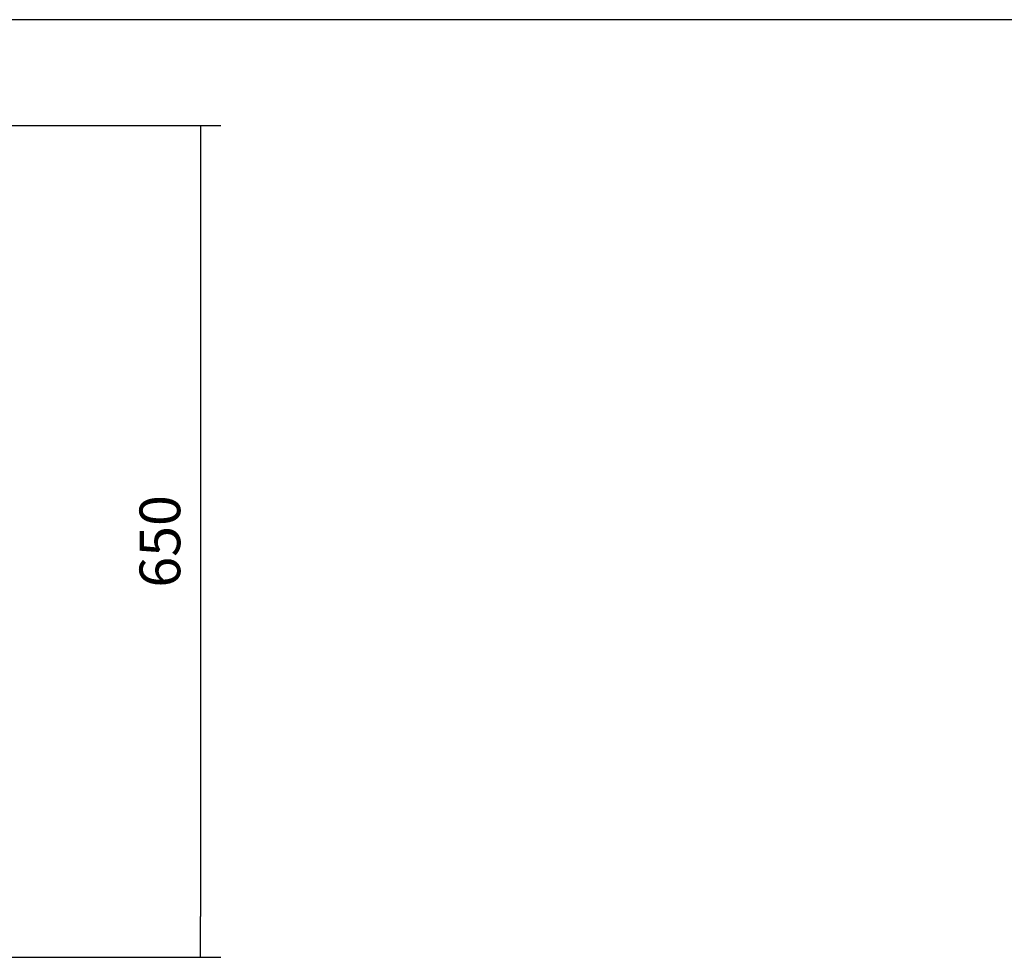
# Model space of a CAD drawing. Units: millimetres. Extents: x 91 to 3739, y 91 to 2609.
# Drawn here: x 1566 to 2336, y 1876 to 2609 of the extents above; entities that cross this region are included whole.
import ezdxf

# ---------------------------------------------------------------- set-up
doc = ezdxf.new("R2010")
doc.units = ezdxf.units.MM
doc.layers.add('Default', color=7, linetype='Continuous')
doc.styles.add('SEACAD_seiso_ttf', font='AGENCYR.TTF')
doc.dimstyles.new('ISO', dxfattribs={"dimtxt": 31.818182, "dimasz": 31.818182, "dimexe": 15.909091, "dimexo": 0, "dimgap": 15.909091, "dimtad": 1, "dimtxsty": 'SEACAD_seiso_ttf', "dimblk1": '_SE_FILLED', "dimblk2": '_SE_FILLED', "dimsah": 1, "dimcen": 15.909091, "dimadec": 0, "dimazin": 0, "dimtfac": 1, "dimtmove": 0, "dimatfit": 3, "dimfxl": 1, "dimtolj": 1, "dimarcsym": 0})

# ---------------------------------------------------------------- blocks, each defined once
blk = doc.blocks.new('_SE_FILLED')
at = {"color": 0}
blk.add_line((0, 0), (-1, 0), dxfattribs=at)
blk.add_solid([(0, 0), (-1, -0.1665), (-1, 0.1665), (0, 0)], dxfattribs=at)
blk = doc.blocks.new('DMBLK46')
at = {"layer": 'Default', "color": 0, "linetype": 'Continuous', "lineweight": -2, "transparency": 16777216}
for p, q in [((1005.44, 2526.44), (1723.53, 2526.44)), ((1707.62, 2494.62), (1707.62, 1908.26)), ((1005.44, 1876.44), (1723.53, 1876.44))]:
    blk.add_line(p, q, dxfattribs=at)
at = {"layer": 'Defpoints', "color": 0, "linetype": 'Continuous', "transparency": 16777216}
for p in [(1005.44, 2526.44), (1005.44, 1876.44), (1707.62, 1876.44)]:
    blk.add_point(p, dxfattribs=at)
at = {"layer": 'Default', "color": 0, "linetype": 'Continuous', "lineweight": -2, "transparency": 16777216, "xscale": 31.81818181818182, "yscale": 31.81818181818182, "zscale": 31.81818181818182}
for p, rotation in [((1707.62, 2526.44), 90), ((1707.62, 1876.44), 270)]:
    blk.add_blockref('_SE_FILLED', p, dxfattribs=dict(at, rotation=rotation))
at = {"layer": 'Default', "color": 0, "linetype": 'Continuous', "transparency": 16777216, "insert": (1675.8, 2201.44), "char_height": 31.8182, "attachment_point": 5, "rotation": 90, "style": 'SEACAD_seiso_ttf'}
blk.add_mtext('\\A1;\\A1;650', dxfattribs=at)

msp = doc.modelspace()

# ---------------------------------------------------------------- linework, layer by layer
at = {"layer": 'Default', "color": 7, "linetype": 'Continuous'}
msp.add_line((3727.273, 2609.091), (90.909, 2609.091), dxfattribs=at)

# ---------------------------------------------------------------- dimensions: what is measured, and where the dimension line sits
dim = msp.add_linear_dim(base=(1707.622, 1876.437), p1=(1005.442, 2526.437), p2=(1005.442, 1876.437), angle=270, text='\\A1;<>', dimstyle='ISO', dxfattribs=at)
dim.commit()
dim.dimension.update_dxf_attribs({"geometry": 'DMBLK46', "text_midpoint": (1707.622, 2201.437), "dimtype": 161})

doc.saveas('drawing.dxf')
